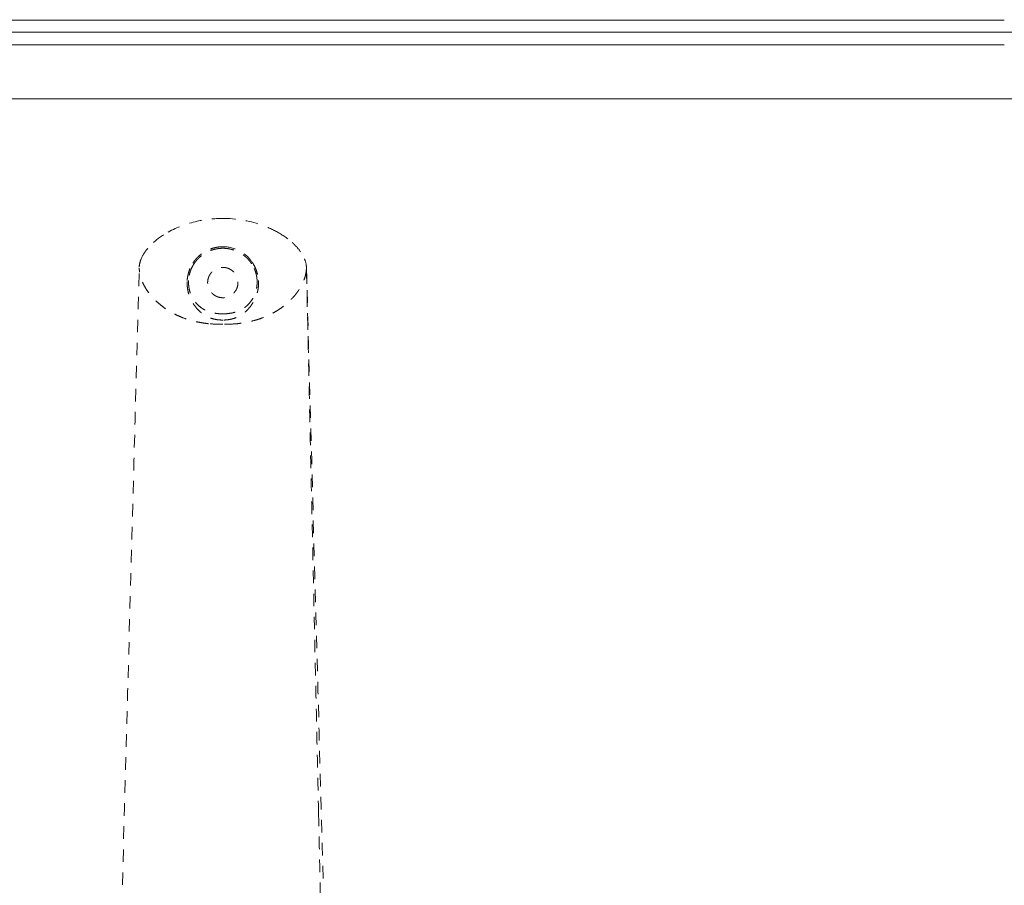
# Model space of a CAD drawing. Extents: x 353 to 1719, y -10470 to 256.
# Drawn here: x 734 to 744, y -9905 to -9897 of the extents above; entities that cross this region are included whole.
import ezdxf

# ---------------------------------------------------------------- set-up
doc = ezdxf.new("R2010")
doc.units = 0
doc.header["$MEASUREMENT"] = 0
doc.linetypes.add('ACAD_ISO02W100', pattern=[15, 12, -3])
doc.layers.add('2D', color=7, linetype='CONTINUOUS', lineweight=20)
doc.layers.add('Hiddenline', color=3, linetype='ACAD_ISO02W100', lineweight=20)

msp = doc.modelspace()

# ---------------------------------------------------------------- linework, layer by layer
at = {"layer": '2D'}
for p, q in [((738.9632, -9897.0899), (734.6026, -9897.0899)), ((743.6961, -9897.0899), (738.9632, -9897.0899)), ((734.6026, -9897.8399), (743.6961, -9897.8399)), ((743.6961, -9897.8399), (756.2536, -9897.8399))]:
    msp.add_line(p, q, dxfattribs=at)
for points, knots in [([(726.5906, -9904.578), (726.5906, -9904.3401), (726.5905, -9904.1023), (726.5906, -9903.1508), (726.593, -9902.4372), (726.6026, -9901.1884), (726.5985, -9900.6528), (726.6389, -9899.7458), (726.6711, -9899.3737), (726.7555, -9898.731), (726.8395, -9898.4575), (727.0902, -9898.0221), (727.2391, -9897.8423), (727.5771, -9897.5518), (727.7689, -9897.4351), (728.1741, -9897.2719), (728.3927, -9897.2324), (728.8745, -9897.1738), (729.1409, -9897.1491), (730.2083, -9897.0839), (731.0116, -9897.098), (732.7434, -9897.0888), (733.673, -9897.0899), (734.6026, -9897.0899)], [0, 0, 0, 0, 0.713596, 0.713596, 2.854398, 2.854398, 4.46003, 4.46003, 5.57831, 5.57831, 6.404773, 6.404773, 7.08561, 7.08561, 7.741723, 7.741723, 8.395929, 8.395929, 9.197694, 9.197694, 11.604188, 11.604188, 14.392967, 14.392967, 14.392967, 14.392967]), ([(726.7022, -9904.578), (726.7022, -9904.4467), (726.7022, -9904.3169), (726.7022, -9904.1842), (726.7021, -9903.9474), (726.7021, -9903.7098), (726.7024, -9903.4754), (726.7029, -9903.0439), (726.7044, -9902.6235), (726.7068, -9902.2014), (726.7093, -9901.7793), (726.7128, -9901.3561), (726.7175, -9900.9213), (726.7183, -9900.8443), (726.7192, -9900.7671), (726.72, -9900.6895), (726.7205, -9900.6507), (726.7209, -9900.6122), (726.7213, -9900.5724), (726.7218, -9900.5325), (726.7224, -9900.4913), (726.7232, -9900.4503), (726.7265, -9900.2865), (726.7328, -9900.1228), (726.7421, -9899.9591), (726.7608, -9899.6317), (726.7918, -9899.3042), (726.8357, -9898.9783), (726.838, -9898.9607), (726.8421, -9898.932), (726.8463, -9898.9074), (726.8504, -9898.8828), (726.8551, -9898.8583), (726.8602, -9898.834), (726.8704, -9898.7854), (726.8824, -9898.7375), (726.8962, -9898.6903), (726.9238, -9898.5959), (726.9584, -9898.5045), (726.9995, -9898.4168), (727.0817, -9898.2414), (727.1895, -9898.0809), (727.3182, -9897.9399), (727.4469, -9897.799), (727.5965, -9897.6774), (727.7627, -9897.5801), (727.9288, -9897.4828), (728.1115, -9897.4096), (728.3051, -9897.366), (728.352, -9897.3554), (728.3991, -9897.3466), (728.4463, -9897.3396), (728.4699, -9897.3361), (728.4909, -9897.3334), (728.5082, -9897.3312), (728.5255, -9897.329), (728.5416, -9897.3269), (728.5583, -9897.3248), (728.6252, -9897.3165), (728.6931, -9897.3083), (728.7614, -9897.3007), (728.898, -9897.2854), (729.0348, -9897.2723), (729.1717, -9897.2614), (729.4456, -9897.2395), (729.7203, -9897.2263), (729.9949, -9897.2218), (730.0661, -9897.2206), (730.1331, -9897.2199), (730.2007, -9897.2191), (730.2682, -9897.2184), (730.3354, -9897.2176), (730.4023, -9897.2169), (730.536, -9897.2154), (730.6686, -9897.214), (730.8005, -9897.2128), (731.0641, -9897.2103), (731.3245, -9897.2083), (731.5843, -9897.2067), (731.8441, -9897.205), (732.1032, -9897.2038), (732.3643, -9897.203), (732.6254, -9897.2021), (732.8889, -9897.2017), (733.1561, -9897.2015), (733.4252, -9897.2014), (733.6966, -9897.2015), (733.9664, -9897.2015), (734.0473, -9897.2015), (734.1281, -9897.2015), (734.2089, -9897.2015), (734.3414, -9897.2015), (734.4713, -9897.2015), (734.6026, -9897.2015)], [0.28094701, 0.28094701, 0.28094701, 0.28094701, 0.28271725, 0.28271725, 0.28271725, 0.28587763, 0.28587763, 0.28587763, 0.29169725, 0.29169725, 0.29169725, 0.29751688, 0.29751688, 0.29751688, 0.2985463, 0.2985463, 0.2985463, 0.29906101, 0.29906101, 0.29906101, 0.29957572, 0.29957572, 0.29957572, 0.30163455, 0.30163455, 0.30163455, 0.30575223, 0.30575223, 0.30575223, 0.30597443, 0.30597443, 0.30597443, 0.30619663, 0.30619663, 0.30619663, 0.30664103, 0.30664103, 0.30664103, 0.30752982, 0.30752982, 0.30752982, 0.30930741, 0.30930741, 0.30930741, 0.311085, 0.311085, 0.311085, 0.31286259, 0.31286259, 0.31286259, 0.31329331, 0.31329331, 0.31329331, 0.31350867, 0.31350867, 0.31350867, 0.31372403, 0.31372403, 0.31372403, 0.31458547, 0.31458547, 0.31458547, 0.31630835, 0.31630835, 0.31630835, 0.3197541, 0.3197541, 0.3197541, 0.32064727, 0.32064727, 0.32064727, 0.32154044, 0.32154044, 0.32154044, 0.32332678, 0.32332678, 0.32332678, 0.32689947, 0.32689947, 0.32689947, 0.33047215, 0.33047215, 0.33047215, 0.33404483, 0.33404483, 0.33404483, 0.33764332, 0.33764332, 0.33764332, 0.33872178, 0.33872178, 0.33872178, 0.34049115, 0.34049115, 0.34049115, 0.34049115]), ([(726.8261, -9904.578), (726.8261, -9904.4467), (726.8261, -9904.3168), (726.826, -9904.1842), (726.826, -9903.9474), (726.826, -9903.7098), (726.8263, -9903.4756), (726.8268, -9903.0442), (726.8283, -9902.624), (726.8307, -9902.2021), (726.8332, -9901.7802), (726.8367, -9901.3572), (726.8414, -9900.9226), (726.8422, -9900.8457), (726.8431, -9900.7685), (726.8439, -9900.6909), (726.8443, -9900.6521), (726.8448, -9900.6135), (726.8452, -9900.5738), (726.8457, -9900.5342), (726.8463, -9900.4934), (726.8471, -9900.4528), (726.8504, -9900.2905), (726.8566, -9900.1283), (726.8658, -9899.9662), (726.8843, -9899.6419), (726.915, -9899.3175), (726.9584, -9898.9948), (726.9608, -9898.9774), (726.9645, -9898.9511), (726.9684, -9898.928), (726.9723, -9898.905), (726.9767, -9898.8821), (726.9814, -9898.8594), (726.991, -9898.814), (727.0022, -9898.7692), (727.0151, -9898.725), (727.0409, -9898.6368), (727.0733, -9898.5514), (727.1117, -9898.4694), (727.1885, -9898.3054), (727.2894, -9898.1553), (727.4097, -9898.0235), (727.5301, -9897.8916), (727.67, -9897.778), (727.8253, -9897.687), (727.9806, -9897.596), (728.1514, -9897.5277), (728.3323, -9897.4868), (728.3762, -9897.4769), (728.4203, -9897.4687), (728.4646, -9897.4621), (728.4867, -9897.4588), (728.5068, -9897.4562), (728.5238, -9897.4541), (728.5409, -9897.4519), (728.557, -9897.4499), (728.5736, -9897.4478), (728.6402, -9897.4395), (728.7076, -9897.4314), (728.7752, -9897.4238), (728.9105, -9897.4087), (729.046, -9897.3957), (729.1816, -9897.3849), (729.4529, -9897.3632), (729.7249, -9897.3501), (729.997, -9897.3457), (730.0675, -9897.3445), (730.1346, -9897.3438), (730.2021, -9897.343), (730.2696, -9897.3422), (730.3368, -9897.3415), (730.4036, -9897.3407), (730.5373, -9897.3393), (730.6699, -9897.3379), (730.8016, -9897.3367), (731.0651, -9897.3342), (731.3254, -9897.3322), (731.5851, -9897.3306), (731.8447, -9897.3289), (732.1038, -9897.3277), (732.3647, -9897.3269), (732.6257, -9897.326), (732.889, -9897.3256), (733.1561, -9897.3254), (733.4252, -9897.3253), (733.6966, -9897.3254), (733.9664, -9897.3254), (734.0473, -9897.3254), (734.1281, -9897.3254), (734.2089, -9897.3254), (734.3414, -9897.3254), (734.4713, -9897.3254), (734.6026, -9897.3254)], [0.28094701, 0.28094701, 0.28094701, 0.28094701, 0.28271725, 0.28271725, 0.28271725, 0.28587763, 0.28587763, 0.28587763, 0.29169725, 0.29169725, 0.29169725, 0.29751688, 0.29751688, 0.29751688, 0.2985463, 0.2985463, 0.2985463, 0.29906101, 0.29906101, 0.29906101, 0.29957572, 0.29957572, 0.29957572, 0.30163455, 0.30163455, 0.30163455, 0.30575223, 0.30575223, 0.30575223, 0.30597443, 0.30597443, 0.30597443, 0.30619663, 0.30619663, 0.30619663, 0.30664103, 0.30664103, 0.30664103, 0.30752982, 0.30752982, 0.30752982, 0.30930741, 0.30930741, 0.30930741, 0.311085, 0.311085, 0.311085, 0.31286259, 0.31286259, 0.31286259, 0.31329331, 0.31329331, 0.31329331, 0.31350867, 0.31350867, 0.31350867, 0.31372403, 0.31372403, 0.31372403, 0.31458547, 0.31458547, 0.31458547, 0.31630835, 0.31630835, 0.31630835, 0.3197541, 0.3197541, 0.3197541, 0.32064727, 0.32064727, 0.32064727, 0.32154044, 0.32154044, 0.32154044, 0.32332678, 0.32332678, 0.32332678, 0.32689947, 0.32689947, 0.32689947, 0.33047215, 0.33047215, 0.33047215, 0.33404483, 0.33404483, 0.33404483, 0.33764332, 0.33764332, 0.33764332, 0.33872178, 0.33872178, 0.33872178, 0.34049115, 0.34049115, 0.34049115, 0.34049115]), ([(734.6026, -9897.8399), (733.3922, -9897.8399), (732.1819, -9897.8391), (730.3565, -9897.855), (729.7399, -9897.852), (728.9693, -9897.9195), (728.8118, -9897.9366), (728.5363, -9897.9709), (728.417, -9897.9897), (728.2194, -9898.0592), (728.137, -9898.0986), (727.9155, -9898.2354), (727.7868, -9898.3568), (727.5911, -9898.6348), (727.5204, -9898.7971), (727.4508, -9899.127), (727.4384, -9899.2945), (727.3859, -9899.8148), (727.3658, -9900.1706), (727.3444, -9901.5872), (727.341, -9902.6483), (727.3404, -9903.9989), (727.3406, -9904.2884), (727.3406, -9904.578)], [0, 0, 0, 0, 3.631016, 3.631016, 5.476286, 5.476286, 5.951514, 5.951514, 6.309078, 6.309078, 6.579994, 6.579994, 7.089986, 7.089986, 7.600019, 7.600019, 8.101493, 8.101493, 9.168755, 9.168755, 12.351855, 12.351855, 13.220501, 13.220501, 13.220501, 13.220501])]:
    msp.add_open_spline(points, degree=3, knots=knots, dxfattribs=at)
for points in [[(734.6026, -9897.0899), (738.9632, -9897.0899)], [(743.6961, -9897.2015), (734.6026, -9897.2015)], [(756.0072, -9897.2015), (743.6961, -9897.2015)], [(734.6026, -9897.3254), (743.6961, -9897.3254)]]:
    msp.add_open_spline(points, degree=1, dxfattribs=at)
at = {"layer": 'Hiddenline', "ltscale": 0.01}
for points, knots in [([(735.7056, -9899.1125), (735.7914, -9899.0648), (735.8856, -9899.0304), (736.062, -9898.9909), (736.145, -9898.9818), (736.2276, -9898.9818)], [0, 0, 0, 0, 0.294774, 0.294774, 0.542417, 0.542417, 0.542417, 0.542417]), ([(736.2276, -9898.9818), (736.3505, -9898.9818), (736.4751, -9899.0021), (736.6458, -9899.0611), (736.6991, -9899.0844), (736.7495, -9899.1125)], [0, 0, 0, 0, 0.3686987, 0.3686987, 0.5419985, 0.5419985, 0.5419985, 0.5419985]), ([(735.4474, -9899.3665), (735.4595, -9899.3376), (735.4762, -9899.3106), (735.5157, -9899.2591), (735.5391, -9899.2346), (735.5641, -9899.2121)], [0.0000022, 0.0000022, 0.0000022, 0.0000022, 0.0939851, 0.0939851, 0.1948516, 0.1948516, 0.1948516, 0.1948516]), ([(736.8911, -9899.2121), (736.9147, -9899.2334), (736.9369, -9899.2564), (736.977, -9899.3075), (736.995, -9899.336), (737.0078, -9899.3666)], [0, 0, 0, 0, 0.0954288, 0.0954288, 0.1948963, 0.1948963, 0.1948963, 0.1948963]), ([(735.9416, -9899.4087), (735.9451, -9899.4032), (735.9503, -9899.3955), (735.9576, -9899.3859), (735.9622, -9899.3799), (735.9675, -9899.3733), (735.9739, -9899.3662), (735.9791, -9899.3603), (735.9851, -9899.3541), (735.9917, -9899.3476), (735.9985, -9899.3411), (736.0055, -9899.3349), (736.0127, -9899.329), (736.0204, -9899.3227), (736.0284, -9899.3167), (736.0366, -9899.3111), (736.0452, -9899.3053), (736.054, -9899.2999), (736.063, -9899.2948), (736.0721, -9899.2898), (736.0815, -9899.2851), (736.0913, -9899.2808), (736.1007, -9899.2767), (736.1104, -9899.2729), (736.1205, -9899.2695), (736.1296, -9899.2665), (736.139, -9899.2638), (736.1486, -9899.2615), (736.149, -9899.2614), (736.1494, -9899.2613), (736.1498, -9899.2612), (736.1594, -9899.259), (736.1689, -9899.2572), (736.1781, -9899.2558), (736.187, -9899.2545), (736.1957, -9899.2536), (736.2041, -9899.253), (736.2122, -9899.2524), (736.22, -9899.2522), (736.2276, -9899.2522)], [0, 0, 0, 0, 0.117712, 0.117712, 0.117712, 0.190378, 0.190378, 0.190378, 0.25, 0.25, 0.25, 0.328689, 0.328689, 0.328689, 0.412731, 0.412731, 0.412731, 0.5, 0.5, 0.5, 0.588144, 0.588144, 0.588144, 0.673051, 0.673051, 0.673051, 0.75, 0.75, 0.75, 0.753503, 0.753503, 0.753503, 0.838716, 0.838716, 0.838716, 0.921153, 0.921153, 0.921153, 1, 1, 1, 1]), ([(736.2276, -9899.2669), (736.2201, -9899.2669), (736.2042, -9899.2674), (736.1793, -9899.2701), (736.1525, -9899.2751), (736.1246, -9899.2829), (736.0966, -9899.2934), (736.0696, -9899.3066), (736.0442, -9899.3219), (736.0212, -9899.3387), (736.001, -9899.3564), (735.9832, -9899.3746), (735.9669, -9899.394), (735.9569, -9899.408), (735.952, -9899.4155)], [0, 0, 0, 0, 0.068968, 0.145863, 0.23049, 0.31999, 0.412152, 0.504905, 0.596164, 0.684154, 0.766635, 0.842455, 0.917784, 1, 1, 1, 1]), ([(736.2276, -9899.2522), (736.2786, -9899.2522), (736.3384, -9899.264), (736.3959, -9899.297), (736.454, -9899.3303), (736.4877, -9899.3708), (736.5077, -9899.3999), (736.5098, -9899.4029), (736.5117, -9899.4059), (736.5135, -9899.4087)], [0, 0, 0, 0, 0.5, 0.5, 0.5, 0.952628, 0.952628, 0.952628, 1, 1, 1, 1]), ([(736.5031, -9899.4155), (736.4994, -9899.4098), (736.4911, -9899.398), (736.4767, -9899.38), (736.4591, -9899.3611), (736.4383, -9899.3423), (736.4149, -9899.3245), (736.3894, -9899.3087), (736.3627, -9899.2953), (736.3356, -9899.2846), (736.3089, -9899.2767), (736.2827, -9899.2712), (736.2557, -9899.2677), (736.2372, -9899.2669), (736.2276, -9899.2669)], [0, 0, 0, 0, 0.062308, 0.132614, 0.212093, 0.298855, 0.38975, 0.482291, 0.574471, 0.664464, 0.749859, 0.829985, 0.911016, 1, 1, 1, 1]), ([(735.4287, -9899.448), (735.4293, -9899.4291), (735.4326, -9899.4102), (735.4408, -9899.3835), (735.4439, -9899.3749), (735.4474, -9899.3665)], [0, 0, 0, 0, 0.05657808, 0.05657808, 0.08387972, 0.08387972, 0.08387972, 0.08387972]), ([(735.887, -9899.5749), (735.8881, -9899.5581), (735.8904, -9899.5421), (735.8935, -9899.527), (735.8944, -9899.5227), (735.8954, -9899.5181), (735.8966, -9899.5131), (735.8967, -9899.5128), (735.8968, -9899.5125), (735.8968, -9899.5122), (735.8981, -9899.5072), (735.8999, -9899.5002), (735.9027, -9899.4913), (735.907, -9899.4778), (735.9114, -9899.4669), (735.9151, -9899.4585), (735.9175, -9899.4528), (735.9197, -9899.4482), (735.9214, -9899.4447), (735.9234, -9899.4406), (735.9292, -9899.428), (735.9416, -9899.4087)], [0, 0, 0, 0, 0.25, 0.25, 0.25, 0.375, 0.375, 0.375, 0.382361, 0.382361, 0.382361, 0.5, 0.5, 0.5, 0.648736, 0.648736, 0.648736, 0.75, 0.75, 0.75, 1, 1, 1, 1]), ([(735.952, -9899.4155), (735.9501, -9899.4184), (735.9464, -9899.4241), (735.9414, -9899.433), (735.9372, -9899.4403), (735.9341, -9899.4464), (735.9319, -9899.4511), (735.9301, -9899.4548), (735.9281, -9899.4589), (735.9262, -9899.4633), (735.9253, -9899.4653), (735.9244, -9899.4674), (735.9236, -9899.4695), (735.9203, -9899.4773), (735.9181, -9899.4836), (735.9164, -9899.4884), (735.9148, -9899.4932), (735.9127, -9899.4997), (735.9104, -9899.5082), (735.9098, -9899.5106), (735.9092, -9899.5129), (735.9087, -9899.5151), (735.9075, -9899.52), (735.9065, -9899.5248), (735.9056, -9899.5293), (735.9046, -9899.5341), (735.9032, -9899.5416), (735.902, -9899.5518), (735.9008, -9899.5618), (735.9002, -9899.5697), (735.9, -9899.5755)], [0, 0, 0, 0, 0.125, 0.125, 0.125, 0.25, 0.25, 0.25, 0.336561, 0.336561, 0.336561, 0.375, 0.375, 0.375, 0.5, 0.5, 0.5, 0.625, 0.625, 0.625, 0.664315, 0.664315, 0.664315, 0.75, 0.75, 0.75, 0.875, 0.875, 0.875, 1, 1, 1, 1]), ([(736.5552, -9899.5755), (736.555, -9899.572), (736.5547, -9899.5651), (736.5535, -9899.5551), (736.5526, -9899.5467), (736.5515, -9899.54), (736.5506, -9899.5349), (736.5499, -9899.5309), (736.549, -9899.5264), (736.548, -9899.5217), (736.5475, -9899.5196), (736.547, -9899.5174), (736.5465, -9899.5151), (736.5445, -9899.507), (736.5426, -9899.5005), (736.5411, -9899.4957), (736.5396, -9899.4908), (736.5374, -9899.4843), (736.5342, -9899.4761), (736.5333, -9899.4739), (736.5325, -9899.4717), (736.5316, -9899.4695), (736.5296, -9899.4648), (736.5277, -9899.4604), (736.5257, -9899.4562), (736.5235, -9899.4515), (736.5202, -9899.4446), (736.5154, -9899.4359), (736.5102, -9899.4266), (736.506, -9899.4199), (736.5031, -9899.4155)], [0, 0, 0, 0, 0.125, 0.125, 0.125, 0.25, 0.25, 0.25, 0.33637, 0.33637, 0.33637, 0.375, 0.375, 0.375, 0.5, 0.5, 0.5, 0.625, 0.625, 0.625, 0.663909, 0.663909, 0.663909, 0.75, 0.75, 0.75, 0.875, 0.875, 0.875, 1, 1, 1, 1]), ([(736.5135, -9899.4087), (736.5281, -9899.4313), (736.5355, -9899.4482), (736.5394, -9899.457), (736.5402, -9899.4587), (736.5413, -9899.4614), (736.5428, -9899.4649), (736.5461, -9899.4729), (736.5511, -9899.4856), (736.556, -9899.5035), (736.5575, -9899.509), (736.5588, -9899.5142), (736.5599, -9899.519), (736.5616, -9899.5264), (736.5629, -9899.533), (736.5638, -9899.5388), (736.5657, -9899.5497), (736.5673, -9899.5618), (736.5681, -9899.5749)], [0, 0, 0, 0, 0.285714, 0.285714, 0.285714, 0.373464, 0.373464, 0.373464, 0.571429, 0.571429, 0.571429, 0.656119, 0.656119, 0.656119, 0.785714, 0.785714, 0.785714, 1, 1, 1, 1]), ([(737.0078, -9899.3666), (737.0172, -9899.3892), (737.024, -9899.4134), (737.0262, -9899.4416), (737.0264, -9899.4454), (737.0265, -9899.4492)], [0, 0, 0, 0, 0.07357595, 0.07357595, 0.08488688, 0.08488688, 0.08488688, 0.08488688]), ([(736.092, -9899.9874), (736.0737, -9899.9848), (736.0557, -9899.9826), (736.0375, -9899.9798), (736.0193, -9899.977), (736.0011, -9899.9736), (735.9831, -9899.9698), (735.9719, -9899.9675), (735.9519, -9899.9634), (735.9235, -9899.9555), (735.9052, -9899.9504), (735.8834, -9899.9437), (735.8583, -9899.9347), (735.8347, -9899.9261), (735.8113, -9899.9165), (735.7883, -9899.9057), (735.7651, -9899.8948), (735.7422, -9899.8828), (735.7199, -9899.8695), (735.6994, -9899.8572), (735.6792, -9899.8439), (735.6595, -9899.8294), (735.642, -9899.8165), (735.6249, -9899.8027), (735.6085, -9899.7879), (735.5931, -9899.7742), (735.5788, -9899.7601), (735.5654, -9899.7459), (735.5524, -9899.7321), (735.5404, -9899.7182), (735.5294, -9899.7042), (735.5185, -9899.6904), (735.5086, -9899.6766), (735.4996, -9899.6629), (735.4907, -9899.6492), (735.4826, -9899.6356), (735.4755, -9899.6221), (735.4684, -9899.6087), (735.462, -9899.5952), (735.4565, -9899.5817), (735.4511, -9899.5685), (735.4465, -9899.5553), (735.4427, -9899.5423), (735.4398, -9899.5327), (735.4362, -9899.5193), (735.4332, -9899.5018), (735.431, -9899.4888), (735.4292, -9899.4734), (735.4287, -9899.4558)], [0, 0, 0, 0, 0.062338, 0.062338, 0.062338, 0.125, 0.125, 0.125, 0.201002, 0.201002, 0.201002, 0.25, 0.25, 0.25, 0.312169, 0.312169, 0.312169, 0.375, 0.375, 0.375, 0.441057, 0.441057, 0.441057, 0.5, 0.5, 0.5, 0.564407, 0.564407, 0.564407, 0.627161, 0.627161, 0.627161, 0.688691, 0.688691, 0.688691, 0.75, 0.75, 0.75, 0.813171, 0.813171, 0.813171, 0.875, 0.875, 0.875, 0.946626, 0.946626, 0.946626, 1, 1, 1, 1]), ([(737.0264, -9899.4558), (737.0264, -9899.4587), (737.0264, -9899.4613), (737.0263, -9899.4637), (737.0262, -9899.464), (737.0262, -9899.4644), (737.0262, -9899.4648), (737.0262, -9899.4656), (737.0261, -9899.4665), (737.0261, -9899.4676), (737.026, -9899.4689), (737.0259, -9899.4702), (737.0257, -9899.4714), (737.0257, -9899.472), (737.0256, -9899.4726), (737.0256, -9899.4732), (737.0255, -9899.4734), (737.0255, -9899.4736), (737.0255, -9899.4736), (737.0255, -9899.4738), (737.0255, -9899.474), (737.0255, -9899.4742), (737.0254, -9899.4751), (737.0253, -9899.4766), (737.025, -9899.4788), (737.0249, -9899.4798), (737.0249, -9899.4807), (737.0247, -9899.4817), (737.0247, -9899.4822), (737.0246, -9899.483), (737.0245, -9899.484), (737.0245, -9899.4842), (737.0245, -9899.4844), (737.0244, -9899.4846), (737.0243, -9899.4859), (737.0241, -9899.4873), (737.0239, -9899.4888), (737.0236, -9899.4911), (737.0233, -9899.4935), (737.0229, -9899.496), (737.0223, -9899.4999), (737.0215, -9899.5041), (737.0207, -9899.5085), (737.0199, -9899.5128), (737.0189, -9899.5173), (737.0178, -9899.5221), (737.017, -9899.5256), (737.0161, -9899.5292), (737.0151, -9899.533), (737.0148, -9899.5342), (737.0144, -9899.5355), (737.0141, -9899.5368), (737.0126, -9899.542), (737.011, -9899.5473), (737.0093, -9899.5526), (737.0075, -9899.5583), (737.0055, -9899.564), (737.0033, -9899.5697), (737.001, -9899.5759), (736.9986, -9899.582), (736.9959, -9899.5882), (736.9931, -9899.5948), (736.9901, -9899.6014), (736.9869, -9899.6079), (736.9834, -9899.615), (736.9797, -9899.6221), (736.9758, -9899.6291), (736.9717, -9899.6368), (736.9672, -9899.6443), (736.9626, -9899.6518), (736.9601, -9899.6558), (736.9576, -9899.6597), (736.955, -9899.6637), (736.9524, -9899.6677), (736.9496, -9899.6718), (736.9467, -9899.676), (736.9409, -9899.6844), (736.9346, -9899.6929), (736.9278, -9899.7016), (736.9209, -9899.7106), (736.9134, -9899.7196), (736.9054, -9899.7288), (736.8982, -9899.737), (736.8905, -9899.7454), (736.8824, -9899.7537), (736.8814, -9899.7547), (736.8802, -9899.756), (736.8789, -9899.7573), (736.8725, -9899.7639), (736.8622, -9899.7741), (736.8476, -9899.7873), (736.8374, -9899.7963), (736.8251, -9899.8068), (736.8105, -9899.8181), (736.7978, -9899.828), (736.7833, -9899.8385), (736.767, -9899.8494), (736.763, -9899.852), (736.759, -9899.8547), (736.7549, -9899.8573), (736.7424, -9899.8653), (736.7293, -9899.8731), (736.7154, -9899.8808), (736.6967, -9899.8912), (736.6766, -9899.9013), (736.6552, -9899.9109), (736.6349, -9899.92), (736.6134, -9899.9287), (736.5908, -9899.9367), (736.5783, -9899.9412), (736.5654, -9899.9454), (736.5522, -9899.9494), (736.5446, -9899.9517), (736.5372, -9899.9538), (736.5302, -9899.9558), (736.5096, -9899.9614), (736.4913, -9899.9657), (736.4754, -9899.9691), (736.4696, -9899.9704), (736.4641, -9899.9715), (736.4589, -9899.9725), (736.4466, -9899.9749), (736.4344, -9899.9771), (736.422, -9899.9791), (736.4024, -9899.9822), (736.383, -9899.9847), (736.3631, -9899.9874)], [0, 0, 0, 0, 0.03125, 0.03125, 0.03125, 0.036623, 0.036623, 0.036623, 0.046875, 0.046875, 0.046875, 0.0625, 0.0625, 0.0625, 0.070312, 0.070312, 0.070312, 0.074219, 0.074219, 0.074219, 0.078125, 0.078125, 0.078125, 0.09375, 0.09375, 0.09375, 0.101562, 0.101562, 0.101562, 0.109375, 0.109375, 0.109375, 0.111417, 0.111417, 0.111417, 0.125, 0.125, 0.125, 0.149683, 0.149683, 0.149683, 0.187283, 0.187283, 0.187283, 0.223421, 0.223421, 0.223421, 0.25, 0.25, 0.25, 0.257125, 0.257125, 0.257125, 0.286991, 0.286991, 0.286991, 0.319244, 0.319244, 0.319244, 0.354084, 0.354084, 0.354084, 0.391752, 0.391752, 0.391752, 0.432497, 0.432497, 0.432497, 0.4766, 0.4766, 0.4766, 0.5, 0.5, 0.5, 0.517743, 0.517743, 0.517743, 0.553918, 0.553918, 0.553918, 0.591228, 0.591228, 0.591228, 0.625, 0.625, 0.625, 0.634975, 0.634975, 0.634975, 0.682153, 0.682153, 0.682153, 0.714836, 0.714836, 0.714836, 0.743195, 0.743195, 0.743195, 0.75, 0.75, 0.75, 0.778684, 0.778684, 0.778684, 0.817538, 0.817538, 0.817538, 0.854525, 0.854525, 0.854525, 0.875, 0.875, 0.875, 0.88755, 0.88755, 0.88755, 0.924067, 0.924067, 0.924067, 0.9375, 0.9375, 0.9375, 0.961659, 0.961659, 0.961659, 1, 1, 1, 1]), ([(737.0263, -9899.4558), (737.0263, -9899.4568), (737.0264, -9899.4589), (737.0265, -9899.4621), (737.0266, -9899.4653), (737.0267, -9899.4681), (737.0268, -9899.4704), (737.0269, -9899.4722), (737.0269, -9899.4736), (737.0269, -9899.4748), (737.027, -9899.4757), (737.027, -9899.4766), (737.027, -9899.4779), (737.0271, -9899.4794), (737.0271, -9899.4812), (737.0272, -9899.483), (737.0272, -9899.4848), (737.0273, -9899.4866), (737.0273, -9899.4883), (737.0274, -9899.49), (737.0274, -9899.4917), (737.0275, -9899.4932), (737.0275, -9899.4943), (737.0275, -9899.495), (737.0275, -9899.4955), (737.0276, -9899.496), (737.0276, -9899.4963), (737.0276, -9899.4966), (737.0276, -9899.4967), (737.0276, -9899.4968), (737.0276, -9899.497), (737.0276, -9899.4975), (737.0276, -9899.4982), (737.0277, -9899.4997), (737.0278, -9899.5023), (737.0278, -9899.5053), (737.0279, -9899.5083), (737.028, -9899.511), (737.0281, -9899.5134), (737.0282, -9899.5155), (737.0282, -9899.5172), (737.0283, -9899.5191), (737.0283, -9899.5217), (737.0284, -9899.5248), (737.0285, -9899.5284), (737.0287, -9899.5328), (737.0287, -9899.5361), (737.0288, -9899.5383)], [0, 0, 0, 0, 0.0409977, 0.0821901, 0.1235891, 0.165207, 0.1861019, 0.207056, 0.2280708, 0.2386015, 0.2491478, 0.2599749, 0.2707663, 0.292242, 0.3135751, 0.3347656, 0.3558137, 0.3767194, 0.3974828, 0.4181039, 0.438583, 0.45892, 0.4690352, 0.479115, 0.4841416, 0.4891594, 0.4941682, 0.4966694, 0.4979191, 0.4991683, 0.5009973, 0.5062867, 0.5150365, 0.5272468, 0.5620484, 0.6106918, 0.6402041, 0.6731768, 0.70961, 0.7291242, 0.7495036, 0.7742009, 0.7982015, 0.8441136, 0.8872442, 0.9275982, 1, 1, 1, 1]), ([(736.2276, -9899.9523), (736.2071, -9899.9523), (736.1869, -9899.9507), (736.1672, -9899.9475), (736.158, -9899.946), (736.1489, -9899.9441), (736.14, -9899.9419), (736.1318, -9899.9399), (736.1232, -9899.9374), (736.1145, -9899.9344), (736.0993, -9899.9293), (736.0834, -9899.9226), (736.0673, -9899.9137), (736.0618, -9899.9107), (736.0512, -9899.9047), (736.0366, -9899.8941), (736.0334, -9899.8918), (736.0304, -9899.8895), (736.0275, -9899.8872), (736.0212, -9899.8823), (736.0156, -9899.8775), (736.0107, -9899.8732), (736.0055, -9899.8685), (736.0005, -9899.8637), (735.9958, -9899.8589), (735.9861, -9899.8492), (735.9774, -9899.8393), (735.9694, -9899.8294), (735.9614, -9899.8195), (735.9535, -9899.8087), (735.9459, -9899.7969), (735.9383, -9899.7853), (735.931, -9899.7727), (735.9242, -9899.759), (735.9175, -9899.7453), (735.9112, -9899.7306), (735.9058, -9899.7149), (735.9007, -9899.7001), (735.8963, -9899.6841), (735.8929, -9899.6671), (735.89, -9899.6522), (735.8879, -9899.6366), (735.8869, -9899.6202), (735.886, -9899.6056), (735.886, -9899.5905), (735.887, -9899.5749)], [0, 0, 0, 0, 0.085165, 0.085165, 0.085165, 0.125, 0.125, 0.125, 0.170652, 0.170652, 0.170652, 0.25, 0.25, 0.25, 0.3125, 0.3125, 0.3125, 0.332218, 0.332218, 0.332218, 0.375, 0.375, 0.375, 0.416424, 0.416424, 0.416424, 0.5, 0.5, 0.5, 0.583933, 0.583933, 0.583933, 0.66685, 0.66685, 0.66685, 0.75, 0.75, 0.75, 0.844681, 0.844681, 0.844681, 0.926945, 0.926945, 0.926945, 1, 1, 1, 1]), ([(735.9, -9899.5755), (735.8995, -9899.5863), (735.8995, -9899.5971), (735.9002, -9899.6081), (735.9008, -9899.6191), (735.902, -9899.6301), (735.9038, -9899.6412), (735.9056, -9899.6523), (735.9081, -9899.6636), (735.9112, -9899.6749), (735.9144, -9899.6862), (735.9182, -9899.6973), (735.9225, -9899.7079), (735.9268, -9899.7185), (735.9317, -9899.7288), (735.9369, -9899.7384), (735.9422, -9899.7481), (735.9477, -9899.7571), (735.9533, -9899.7651), (735.9645, -9899.7813), (735.9765, -9899.7955), (735.9896, -9899.8082), (736.0026, -9899.8209), (736.0165, -9899.8319), (736.0316, -9899.8418), (736.0392, -9899.8467), (736.0475, -9899.8515), (736.0564, -9899.856), (736.0653, -9899.8606), (736.0748, -9899.8648), (736.0847, -9899.8686), (736.0946, -9899.8724), (736.1051, -9899.8758), (736.1161, -9899.8788), (736.1271, -9899.8818), (736.1384, -9899.8844), (736.1501, -9899.8864), (736.1618, -9899.8885), (736.1741, -9899.8901), (736.1872, -9899.8913), (736.2003, -9899.8925), (736.2139, -9899.8931), (736.2276, -9899.8931)], [0, 0, 0, 0, 0.0625, 0.0625, 0.0625, 0.125, 0.125, 0.125, 0.1875, 0.1875, 0.1875, 0.25, 0.25, 0.25, 0.3125, 0.3125, 0.3125, 0.375, 0.375, 0.375, 0.5, 0.5, 0.5, 0.625, 0.625, 0.625, 0.6875, 0.6875, 0.6875, 0.75, 0.75, 0.75, 0.8125, 0.8125, 0.8125, 0.875, 0.875, 0.875, 0.9375, 0.9375, 0.9375, 1, 1, 1, 1]), ([(736.5681, -9899.5749), (736.5694, -9899.594), (736.5691, -9899.6133), (736.5673, -9899.6326), (736.5664, -9899.6413), (736.5653, -9899.65), (736.5638, -9899.6586), (736.5623, -9899.667), (736.5606, -9899.6751), (736.5587, -9899.6831), (736.5547, -9899.6993), (736.5498, -9899.7147), (736.5441, -9899.729), (736.5381, -9899.7444), (736.5313, -9899.7588), (736.5241, -9899.7721), (736.5203, -9899.779), (736.5164, -9899.7857), (736.5124, -9899.792), (736.5084, -9899.7984), (736.5043, -9899.8046), (736.5, -9899.8105), (736.4919, -9899.822), (736.4832, -9899.8328), (736.4743, -9899.8429), (736.4664, -9899.8519), (736.4573, -9899.8614), (736.4469, -9899.8709), (736.4422, -9899.8752), (736.4373, -9899.8795), (736.432, -9899.8837), (736.43, -9899.8854), (736.4248, -9899.8897), (736.4159, -9899.896), (736.4134, -9899.8978), (736.4105, -9899.8998), (736.4074, -9899.9019), (736.3965, -9899.9091), (736.387, -9899.9143), (736.3792, -9899.9183), (736.3646, -9899.9257), (736.3499, -9899.9315), (736.3355, -9899.9361), (736.3272, -9899.9388), (736.3191, -9899.941), (736.3111, -9899.9429), (736.3025, -9899.9449), (736.2937, -9899.9466), (736.2849, -9899.9479), (736.2661, -9899.9508), (736.247, -9899.9523), (736.2276, -9899.9523)], [0, 0, 0, 0, 0.086153, 0.086153, 0.086153, 0.125, 0.125, 0.125, 0.165963, 0.165963, 0.165963, 0.25, 0.25, 0.25, 0.332326, 0.332326, 0.332326, 0.375, 0.375, 0.375, 0.417726, 0.417726, 0.417726, 0.5, 0.5, 0.5, 0.586164, 0.586164, 0.586164, 0.625, 0.625, 0.625, 0.673564, 0.673564, 0.673564, 0.6875, 0.6875, 0.6875, 0.75, 0.75, 0.75, 0.829433, 0.829433, 0.829433, 0.875, 0.875, 0.875, 0.914971, 0.914971, 0.914971, 1, 1, 1, 1]), ([(736.2276, -9899.8931), (736.2446, -9899.8931), (736.2769, -9899.8913), (736.3222, -9899.8838), (736.3617, -9899.8726), (736.3961, -9899.8582), (736.4266, -9899.8406), (736.4548, -9899.8192), (736.4817, -9899.7925), (736.5067, -9899.7598), (736.5281, -9899.7213), (736.5443, -9899.6778), (736.5546, -9899.6288), (736.556, -9899.5939), (736.5552, -9899.5755)], [0, 0, 0, 0, 0.0995226, 0.1889728, 0.2697046, 0.3427005, 0.4107061, 0.4781865, 0.5504204, 0.6306443, 0.7156036, 0.8024117, 0.8951263, 1, 1, 1, 1]), ([(736.2276, -9899.9915), (736.2127, -9899.9915), (736.1991, -9899.9914), (736.1866, -9899.9912), (736.1692, -9899.991), (736.1542, -9899.9906), (736.1415, -9899.9902), (736.1098, -9899.9893), (736.0933, -9899.9875), (736.092, -9899.9874)], [0, 0, 0, 0, 0.170282, 0.170282, 0.170282, 0.407862, 0.407862, 0.407862, 1, 1, 1, 1]), ([(736.3631, -9899.9874), (736.3621, -9899.9875), (736.3458, -9899.9893), (736.3146, -9899.9902), (736.3022, -9899.9906), (736.2874, -9899.991), (736.2705, -9899.9912), (736.2575, -9899.9914), (736.2432, -9899.9915), (736.2276, -9899.9915)], [0, 0, 0, 0, 0.588019, 0.588019, 0.588019, 0.821521, 0.821521, 0.821521, 1, 1, 1, 1]), ([(735.2627, -9905.7869), (735.2614, -9905.7506), (735.2608, -9905.7141), (735.2604, -9905.6421), (735.2607, -9905.6061), (735.2621, -9905.5261), (735.2633, -9905.4833), (735.2657, -9905.4091), (735.2669, -9905.3766), (735.2677, -9905.347)], [0, 0, 0, 0, 0.1089865, 0.1089865, 0.2272721, 0.2272721, 0.3896935, 0.3896935, 0.5351715, 0.5351715, 0.5351715, 0.5351715])]:
    msp.add_open_spline(points, degree=3, knots=knots, dxfattribs=at)
for points, degree in [([(735.5641, -9899.2121), (735.607, -9899.1736), (735.6552, -9899.1406), (735.7056, -9899.1125)], 3), ([(736.7495, -9899.1125), (736.7999, -9899.1406), (736.8482, -9899.1736), (736.8911, -9899.2121)], 3), ([(735.2677, -9905.347), (735.3215, -9903.3805), (735.3752, -9901.4138), (735.4287, -9899.448)], 3), ([(737.0264, -9899.4478), (737.08, -9901.4141), (737.1336, -9903.3806), (737.1874, -9905.347)], 3), ([(737.1426, -9904.665), (737.0288, -9899.5383)], 1), ([(737.1426, -9904.665), (737.1637, -9905.6123)], 1)]:
    msp.add_open_spline(points, degree=degree, dxfattribs=at)
for points, weights, knots in [([(736.2276, -9899.7391), (736.1439, -9899.7391), (736.102, -9899.6666), (736.0602, -9899.5941), (736.102, -9899.5216), (736.1439, -9899.4491), (736.2276, -9899.4491)], [1, 0.866025403288, 1, 0.866025403288, 1, 0.866025403288, 1], [3.141593, 3.141593, 3.141593, 4.18879, 4.18879, 5.235988, 5.235988, 6.283185, 6.283185, 6.283185]), ([(736.2276, -9899.4491), (736.3726, -9899.4491), (736.3726, -9899.5941), (736.3726, -9899.7391), (736.2276, -9899.7391)], [1, 0.707106782239, 1, 0.707106782239, 1], [0, 0, 0, 1.570796, 1.570796, 3.141593, 3.141593, 3.141593])]:
    msp.add_rational_spline(points, weights, degree=2, knots=knots, dxfattribs=at)

doc.saveas('drawing.dxf')
